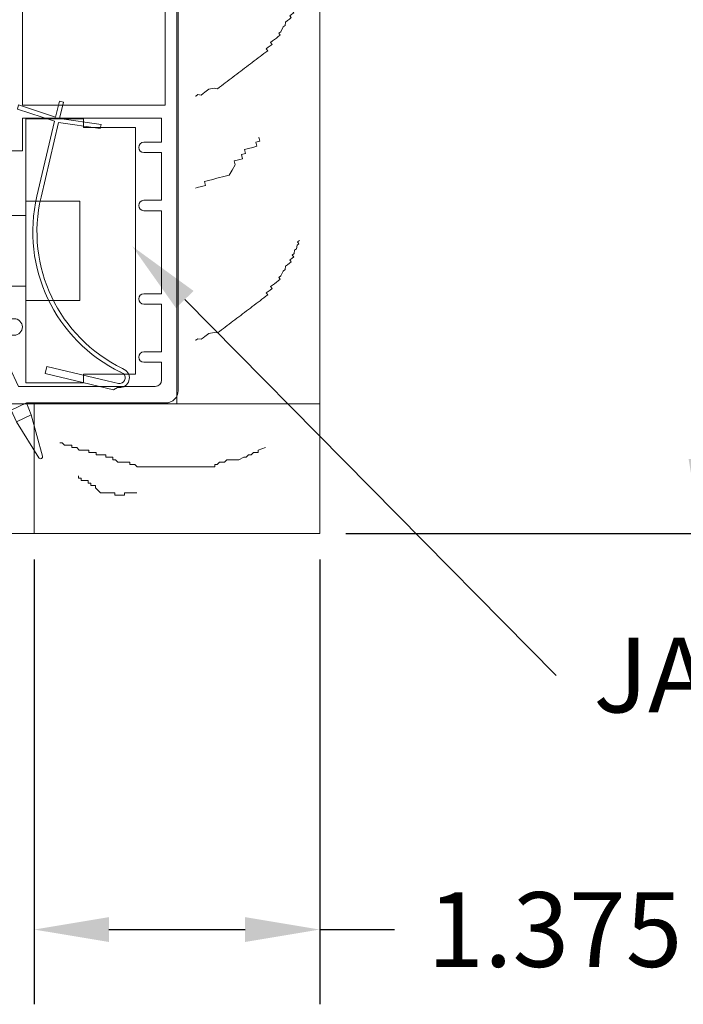
# Model space of a CAD drawing. Units: inches. Extents: x 756 to 789.5, y 114.3 to 157.8.
# Drawn here: x 766.6 to 769.8, y 123.7 to 128.5 of the extents above; entities that cross this region are included whole.
import ezdxf
from ezdxf import colors
from ezdxf.entities.mleader import LeaderData, LeaderLine
from ezdxf.math import Vec2, Vec3

# ---------------------------------------------------------------- set-up
doc = ezdxf.new("R2010")
doc.units = ezdxf.units.IN
doc.header["$MEASUREMENT"] = 0
doc.layers.get('0').update_dxf_attribs({"lineweight": 13})
doc.layers.get('Defpoints').update_dxf_attribs({"lineweight": 13})
doc.styles.get("Standard").update_dxf_attribs({"font": 'arial.ttf'})
doc.dimstyles.get("Standard").update_dxf_attribs({"dimscale": 2, "dimtxt": 0.18, "dimasz": 0.18, "dimexe": 0.18, "dimexo": 0.0625, "dimgap": 0.09, "dimtad": 0, "dimtih": 1, "dimtoh": 1, "dimdec": 3, "dimzin": 0, "dimdsep": 46, "dimtxsty": 'Standard', "dimcen": 0, "dimadec": 3, "dimazin": 0, "dimtfac": 1, "dimtdec": 3, "dimtofl": 0, "dimtmove": 0, "dimatfit": 3, "dimfxl": 0, "dimtolj": 1, "dimtzin": 0, "dimarcsym": 0})

# ---------------------------------------------------------------- blocks, each defined once
blk = doc.blocks.new('A$C417F2D9B')
for p, q in [((1.414125492260609e-07, -9.842231918355537e-08), (1.414125492260609e-07, 1.374999901577681)), ((1.414125492260609e-07, 1.374999901577681), (0.6250001414125492, 1.374999901577688)), ((0.6250001414125492, -9.842231918355537e-08), (0.6250001414125492, 1.374999901577681)), ((1.414125492260609e-07, -9.842231918355537e-08), (0.6250001414125492, -9.842231918355537e-08))]:
    blk.add_line(p, q)
for points in [[(0.210549122376726, 0.2611366505930874), (0.2222067395757605, 0.2961095021898501), (0.2338643567747951, 0.2961095021898501), (0.2338643567747951, 0.307767119388771), (0.2338643567747951, 0.3194247365876919), (0.2455219739738297, 0.3310823537866128), (0.2455219739738297, 0.3427399709855337), (0.2571795911724095, 0.3543975881844545), (0.2571795911724095, 0.3660552053833754), (0.2688372083714441, 0.3893704397812172), (0.2688372083714441, 0.4010280569801949), (0.2688372083714441, 0.4126856741791158), (0.2688372083714441, 0.4243432913780367), (0.2688372083714441, 0.4360009085769576), (0.2688372083714441, 0.4476585257758785), (0.2804948255704787, 0.4593161429747994), (0.2804948255704787, 0.4709737601737203), (0.2804948255704787, 0.4826313773726412), (0.2921524427695132, 0.4942889945715621), (0.2921524427695132, 0.505946611770483), (0.3038100599680931, 0.505946611770483), (0.3038100599680931, 0.5176042289694038), (0.3038100599680931, 0.5292618461683247), (0.3038100599680931, 0.5409194633673025), (0.3038100599680931, 0.5642346977651442), (0.3038100599680931, 0.587549932162986), (0.3038100599680931, 0.5992075493619069), (0.3038100599680931, 0.6108651665608278), (0.3038100599680931, 0.6225227837597487), (0.3038100599680931, 0.6341804009586696), (0.3038100599680931, 0.6574956353565113), (0.3038100599680931, 0.68081086975441), (0.3038100599680931, 0.6924684869533309), (0.3038100599680931, 0.7041261041522517), (0.3038100599680931, 0.7157837213511726), (0.3038100599680931, 0.7274413385500935), (0.3038100599680931, 0.7390989557490144), (0.3038100599680931, 0.7507565729479353), (0.3038100599680931, 0.7624141901468562), (0.3038100599680931, 0.7740718073457771), (0.3038100599680931, 0.785729424544698), (0.3038100599680931, 0.7973870417436189), (0.3038100599680931, 0.8090446589425397), (0.3038100599680931, 0.8207022761415175), (0.3038100599680931, 0.8323598933404384), (0.3038100599680931, 0.8440175105393593), (0.3038100599680931, 0.8556751277382801), (0.3038100599680931, 0.867332744937201), (0.3038100599680931, 0.8789903621361219), (0.2921524427695132, 0.8906479793350428), (0.2921524427695132, 0.9023055965339637), (0.2921524427695132, 0.9139632137328846), (0.2804948255704787, 0.9139632137328846), (0.2804948255704787, 0.9256208309318055), (0.2804948255704787, 0.9372784481307264), (0.2804948255704787, 0.9489360653296472), (0.2804948255704787, 0.960593682528625), (0.2804948255704787, 0.9722512997275459), (0.2688372083714441, 0.9839089169264668), (0.2688372083714441, 0.9955665341253876), (0.2571795911724095, 0.9955665341253876), (0.2571795911724095, 1.007224151324309), (0.2571795911724095, 1.018881768523229), (0.2571795911724095, 1.03053938572215), (0.2455219739738297, 1.03053938572215), (0.2455219739738297, 1.042197002921071), (0.2455219739738297, 1.053854620119992), (0.2455219739738297, 1.065512237318913), (0.2455219739738297, 1.077169854517834), (0.2338643567747951, 1.077169854517834), (0.2338643567747951, 1.088827471716755), (0.2338643567747951, 1.100485088915732), (0.2338643567747951, 1.112142706114653), (0.2222067395757605, 1.112142706114653), (0.2222067395757605, 1.123800323313574), (0.2222067395757605, 1.135457940512495), (0.2222067395757605, 1.147115557711416), (0.2222067395757605, 1.158773174910337), (0.210549122376726, 1.170430792109258), (0.210549122376726, 1.182088409308179), (0.210549122376726, 1.1937460265071), (0.1988915051781461, 1.1937460265071), (0.1988915051781461, 1.20540364370602), (0.1988915051781461, 1.217061260904941), (0.1988915051781461, 1.228718878103862), (0.1872338879791116, 1.24037649530284), (0.1872338879791116, 1.252034112501761), (0.1872338879791116, 1.252034112501761)], [(0.4280299373647196, 0.8811614622780581), (0.4280299373647196, 0.9044766966758999), (0.4280299373647196, 0.9161343138748208), (0.4280299373647196, 0.9394495482727194), (0.4396875545637542, 0.9394495482727194), (0.4396875545637542, 0.9511071654716403), (0.4396875545637542, 0.9627647826705612), (0.4396875545637542, 0.9744223998694821), (0.4396875545637542, 0.986080017068403), (0.4280299373647196, 0.986080017068403), (0.4280299373647196, 0.9977376342673239), (0.4280299373647196, 1.009395251466245), (0.4280299373647196, 1.021052868665166), (0.4280299373647196, 1.044368103063007), (0.4280299373647196, 1.056025720261928), (0.416372320165685, 1.067683337460906), (0.4047147029666505, 1.079340954659827), (0.3930570857680706, 1.079340954659827), (0.3930570857680706, 1.090998571858748), (0.3930570857680706, 1.102656189057669), (0.3813994685690361, 1.102656189057669), (0.3813994685690361, 1.11431380625659), (0.3697418513700015, 1.11431380625659), (0.3697418513700015, 1.12597142345551), (0.3697418513700015, 1.137629040654431), (0.3697418513700015, 1.149286657853352), (0.3580842341709669, 1.149286657853352), (0.3580842341709669, 1.160944275052273), (0.3464266169719323, 1.160944275052273), (0.3464266169719323, 1.160944275052273)]]:
    blk.add_lwpolyline(points)
blk = doc.blocks.new('A$C0EF424BA')
blk.add_lwpolyline([(3.437500698752643, 6.360215820677695e-08), (3.437500698752643, 0.6875000636021582), (6.987526575130687e-07, 0.6875000636021582), (6.987526575130687e-07, 6.360215820677695e-08)], close=True)
for points in [[(0.9658581669633861, 0.08906425159085529), (0.9590722912286367, 0.09800980162538053), (0.9683600148579501, 0.1050552418910229), (0.961314574592194, 0.1143429655206205), (0.9635568579562062, 0.1306761294158605), (0.9565114176906775, 0.1399638530454581), (0.9494659774251488, 0.1492515766750557), (0.9353750968936367, 0.1678270239343078), (0.9305719399918928, 0.1934479114591454), (0.9328142233559049, 0.2097810753543854), (0.9257687830901489, 0.219068798983983), (0.9187233428248476, 0.2283565226135806), (0.9116779025590915, 0.2376442462431783), (0.9046324622933355, 0.2469319698727759), (0.8975870220275795, 0.2562196935023735), (0.8905415817622782, 0.2655074171319711), (0.8834961414965221, 0.2747951407615687), (0.8764507012307661, 0.2840828643911664), (0.86940526096501, 0.2933705880208208), (0.8623598206994814, 0.3026583116503616), (0.8553143804339527, 0.3119460352800161), (0.8482689401681967, 0.3212337589095569), (0.8412234999024406, 0.3305214825392113), (0.8341780596366846, 0.3398092061687521), (0.8271326193713833, 0.3490969297984066), (0.8200871791056272, 0.3583846534279473), (0.8130417388398712, 0.3676723770576018), (0.8059962985741151, 0.3769601006871426), (0.7989508583088138, 0.3862478243167971), (0.7919054180430578, 0.3955355479464515), (0.7848599777773018, 0.4048232715759923), (0.7778145375115457, 0.4141109952056468), (0.7707690972462444, 0.4233987188351875), (0.7637236569804884, 0.432686442464842), (0.7566782167147323, 0.4419741660943828), (0.7496327764489763, 0.4512618897240372), (0.7403450528196629, 0.4442164494583949), (0.7332996125539069, 0.4535041730879357), (0.7262541722881508, 0.4627918967175901), (0.7192087320223948, 0.4720796203471309), (0.7099210083930814, 0.4650341800814886), (0.7028755681273253, 0.474321903711143), (0.6958301278615693, 0.4836096273406838), (0.6887846875958132, 0.4928973509703383), (0.6817392473305119, 0.5021850745999359), (0.6746938070647559, 0.5114727982295335), (0.6654060834349877, 0.5044273579638912), (0.6583606431694591, 0.5137150815934888), (0.6349820390084062, 0.5252450885870417), (0.6279365987431049, 0.5345328122166393), (0.6116034348475807, 0.5367750955805946), (0.6045579945818247, 0.5460628192101922), (0.5975125543165234, 0.5553505428397898), (0.5904671140507673, 0.5646382664693874), (0.5811793904209992, 0.5575928262036314), (0.5741339501552432, 0.5668805498332858), (0.5670885098894871, 0.5761682734629403), (0.5578007862601737, 0.569122833197298), (0.5507553459944177, 0.5784105568269524), (0.5344221820993482, 0.5806528401908508), (0.5273767418335922, 0.5899405638203916), (0.5110435779385227, 0.5921828471844037), (0.5039981376727667, 0.6014705708140582), (0.4947104140429985, 0.5944251305483021), (0.4876649737772425, 0.6037128541779566), (0.4876649737772425, 0.6037128541779566)], [(1.953245290145475, 0.08906425159085529), (1.955221581098755, 0.09056341763130149), (1.948176140832999, 0.09985114126089911), (1.950418424197011, 0.1161843051561391), (1.943372983931255, 0.1254720287857367), (1.936327543665499, 0.1347597524153343), (1.922236663134441, 0.1533351996745864), (1.917433506232697, 0.178956087199424), (1.91967578959671, 0.195289251094664), (1.912630349330954, 0.2045769747242616), (1.905584909065198, 0.2138646983538592), (1.898539468799441, 0.2231524219834569), (1.89149402853414, 0.2324401456130545), (1.884448588268384, 0.2417278692426521), (1.877403148002628, 0.2510155928722497), (1.870357707736872, 0.2603033165018473), (1.863312267471343, 0.269591040131445), (1.856266827205815, 0.2788787637610994), (1.849221386940059, 0.2881664873906402), (1.842175946674303, 0.2974542110202947), (1.835130506408547, 0.3067419346498355), (1.828085066143245, 0.3160296582794899), (1.821039625877489, 0.3253173819090307), (1.813994185611733, 0.3346051055386852), (1.806948745345977, 0.3438928291682259), (1.799903305080676, 0.3531805527978804), (1.79285786481492, 0.3624682764274212), (1.785812424549164, 0.3717560000570757), (1.778766984283408, 0.3810437236867301), (1.771721544018106, 0.3903314473162709), (1.76467610375235, 0.3996191709459254), (1.757630663486594, 0.4089068945754661), (1.750585223220838, 0.4181946182051206), (1.74353978295531, 0.4274823418346614), (1.736494342689781, 0.4367700654643158), (1.727206619060013, 0.4297246251986735), (1.720161178794257, 0.4390123488282143), (1.713115738528955, 0.4483000724578687), (1.706070298263199, 0.4575877960874095), (1.696782574633431, 0.4505423558217672), (1.689737134367903, 0.4598300794514216), (1.682691694102374, 0.4691178030809624), (1.675646253836618, 0.4784055267106169), (1.668600813570862, 0.4876932503402145), (1.661555373305106, 0.4969809739698121), (1.652267649675792, 0.4899355337041698), (1.645222209410036, 0.4992232573337674), (1.621843605249211, 0.5107532643273203), (1.614798164983455, 0.5200409879569179), (1.598465001088385, 0.5222832713208732), (1.591419560822629, 0.5315709949504708), (1.584374120556873, 0.5408587185800684), (1.577328680291117, 0.550146442209666), (1.568040956661804, 0.54310100194391), (1.560995516396048, 0.5523887255735644), (1.553950076130292, 0.5616764492032189), (1.544662352500978, 0.5546310089375766), (1.537616912235222, 0.563918732567231), (1.521283748339698, 0.5661610159311294), (1.514238308073942, 0.5754487395606702), (1.497905144178873, 0.5776910229246823), (1.490859703913571, 0.5869787465543368), (1.481571980283803, 0.5799333062885808), (1.474526540018047, 0.5892210299182352), (1.474526540018047, 0.5892210299182352)], [(3.129234512609543, 0.08906425159085529), (3.131210803562823, 0.09056341763130149), (3.124165363297067, 0.09985114126089911), (3.126407646661079, 0.1161843051561391), (3.119362206395323, 0.1254720287857367), (3.112316766129567, 0.1347597524153343), (3.098225885598509, 0.1533351996745864), (3.093422728696765, 0.178956087199424), (3.095665012060778, 0.195289251094664), (3.088619571795022, 0.2045769747242616), (3.081574131529266, 0.2138646983538592), (3.074528691263509, 0.2231524219834569), (3.067483250998208, 0.2324401456130545), (3.060437810732452, 0.2417278692426521), (3.053392370466696, 0.2510155928722497), (3.04634693020094, 0.2603033165018473), (3.039301489935411, 0.269591040131445), (3.032256049669883, 0.2788787637610994), (3.025210609404127, 0.2881664873906402), (3.018165169138371, 0.2974542110202947), (3.011119728872615, 0.3067419346498355), (3.004074288607313, 0.3160296582794899), (2.997028848341557, 0.3253173819090307), (2.989983408075801, 0.3346051055386852), (2.982937967810045, 0.3438928291682259), (2.975892527544744, 0.3531805527978804), (2.968847087278988, 0.3624682764274212), (2.961801647013232, 0.3717560000570757), (2.954756206747476, 0.3810437236867301), (2.947710766482174, 0.3903314473162709), (2.940665326216418, 0.3996191709459254), (2.933619885950662, 0.4089068945754661), (2.926574445684906, 0.4181946182051206), (2.919529005419378, 0.4274823418346614), (2.912483565153849, 0.4367700654643158), (2.903195841524081, 0.4297246251986735), (2.896150401258325, 0.4390123488282143), (2.889104960993023, 0.4483000724578687), (2.882059520727267, 0.4575877960874095), (2.872771797097499, 0.4505423558217672), (2.865726356831971, 0.4598300794514216), (2.858680916566442, 0.4691178030809624), (2.851635476300686, 0.4784055267106169), (2.84459003603493, 0.4876932503402145), (2.837544595769174, 0.4969809739698121), (2.82825687213986, 0.4899355337041698), (2.821211431874104, 0.4992232573337674), (2.797832827713279, 0.5107532643273203), (2.790787387447523, 0.5200409879569179), (2.774454223552453, 0.5222832713208732), (2.767408783286697, 0.5315709949504708), (2.760363343020941, 0.5408587185800684), (2.753317902755185, 0.550146442209666), (2.744030179125872, 0.54310100194391), (2.736984738860116, 0.5523887255735644), (2.72993929859436, 0.5616764492032189), (2.720651574965046, 0.5546310089375766), (2.71360613469929, 0.563918732567231), (2.697272970803766, 0.5661610159311294), (2.69022753053801, 0.5754487395606702), (2.673894366642941, 0.5776910229246823), (2.666848926377639, 0.5869787465543368), (2.657561202747871, 0.5799333062885808), (2.650515762482115, 0.5892210299182352), (2.650515762482115, 0.5892210299182352)], [(0.4063670247802804, 0.08906425159085529), (0.402858894331672, 0.1029376089267089), (0.3978476362723598, 0.1227552795568272), (0.3780299656420141, 0.1177440214972876), (0.3730187075827018, 0.1375616921271785), (0.3680074495233896, 0.1573793627570694), (0.3629961914636226, 0.1771970333869604), (0.3529736753449981, 0.2168323746466285), (0.3479624172852311, 0.2366500452766331), (0.323133488596028, 0.2514564578470981), (0.2983045599068248, 0.2662628704174494), (0.2784868892769339, 0.2612516123579098), (0.2734756312176216, 0.2810692829879144), (0.2684643731578547, 0.3008869536178054), (0.2486467025279637, 0.2958756955582658), (0.2436354444686515, 0.3156933661882704), (0.2238177738387606, 0.3106821081286171), (0.2188065157789936, 0.330499778758508), (0.2137952577196813, 0.3503174493885126), (0.2087839996603691, 0.3701351200184035), (0.1889663290304782, 0.3651238619588639), (0.1839550709711659, 0.3849415325888685), (0.1641374003408202, 0.3799302745293289), (0.1641374003408202, 0.3799302745293289)], [(2.39826725918843, 0.08906425159085529), (2.396106012227989, 0.09761118330095542), (2.391094754168222, 0.1174288539307327), (2.38608349610891, 0.137246524560851), (2.366265825479019, 0.1322352665013113), (2.361254567419707, 0.1520529371312023), (2.35624330935994, 0.1718706077610932), (2.351232051300627, 0.1916882783909841), (2.341209535181548, 0.2313236196506523), (2.336198277122236, 0.2511412902806569), (2.311369348433033, 0.2659477028511219), (2.286540419743829, 0.2807541154214732), (2.266722749113939, 0.2757428573619336), (2.261711491054172, 0.2955605279919382), (2.256700232994859, 0.3153781986218291), (2.236882562364968, 0.3103669405622895), (2.231871304305201, 0.3301846111922941), (2.21205363367531, 0.3251733531326408), (2.207042375615998, 0.3449910237625318), (2.202031117556686, 0.3648086943925364), (2.197019859496919, 0.3846263650224273), (2.177202188867483, 0.3796151069628877), (2.172190930807716, 0.3994327775928923), (2.152373260177825, 0.3944215195333527), (2.152373260177825, 0.3944215195333527)], [(1.389564069974455, 0.08906425159085529), (1.38470920251271, 0.1082634552971058), (1.364891531882819, 0.1032521972375662), (1.359880273823507, 0.1230698678674571), (1.35486901576374, 0.142887538497348), (1.349857757704427, 0.162705209127239), (1.339835241585348, 0.2023405503869071), (1.334823983526036, 0.2221582210169117), (1.309995054836833, 0.2369646335873767), (1.285166126147629, 0.2517710461577281), (1.265348455517739, 0.2467597880981884), (1.260337197457972, 0.2665774587281931), (1.255325939398659, 0.286395129358084), (1.235508268768768, 0.2813838712985444), (1.230497010709001, 0.301201541928549), (1.21067934007911, 0.2961902838688957), (1.205668082019798, 0.3160079544987866), (1.200656823960486, 0.3358256251287912), (1.195645565900719, 0.3556432957586821), (1.175827895271283, 0.3506320376991425), (1.170816637211516, 0.3704497083291471), (1.150998966581625, 0.3654384502696075), (1.150998966581625, 0.3654384502696075)]]:
    blk.add_lwpolyline(points)
blk = doc.blocks.new('SDFSDFSD')
for p, q in [((58.30165696364031, 104.0646387292203), (58.05165696364031, 104.1226568811155)), ((58.30165696364031, 104.0646387292203), (58.05165696364031, 104.103098220306)), ((58.30165696364031, 104.0646387292203), (58.05165696364031, 104.078564911343)), ((58.30165696364031, 104.0646387292203), (58.05165696364031, 104.0646387292203)), ((58.30165696364031, 104.0149234157657), (58.05165696364031, 104.0149234157657)), ((58.30165696364031, 103.9652081023111), (58.05165696364031, 103.9652081023111)), ((58.30165696364031, 103.9154927888565), (58.05165696364031, 103.9154927888565)), ((58.30165696364031, 103.8657774754018), (58.05165696364031, 103.8657774754018)), ((58.30165696364031, 103.8160621619472), (58.05165696364031, 103.8160621619472)), ((58.30165696364031, 103.7663468484926), (58.05165696364031, 103.7663468484926)), ((58.30165696364031, 103.716631535038), (58.05165696364031, 103.716631535038)), ((58.30165696364031, 103.6669162215834), (58.05165696364031, 103.6669162215834)), ((58.30165696364031, 103.6172009081288), (58.05165696364031, 103.6172009081288)), ((58.30165696364031, 103.5674855946742), (58.05165696364031, 103.5674855946742)), ((58.30165696364031, 103.5177702812196), (58.05165696364031, 103.5177702812196)), ((58.30165696364031, 103.4680549677649), (58.05165696364031, 103.4680549677649)), ((58.30165696364031, 103.4183396543103), (58.05165696364031, 103.4183396543103)), ((58.30165696364031, 103.3686243408557), (58.05165696364031, 103.3686243408557)), ((58.30165696364031, 103.3189090274011), (58.05165696364031, 103.3189090274011)), ((58.30165696364031, 103.2846387292203), (58.05165696364031, 103.2266205773251)), ((58.30165696364031, 103.2846387292203), (58.05165696364031, 103.2461792381346)), ((58.30165696364031, 103.2846387292203), (58.05165696364031, 103.2707125470976))]:
    blk.add_line(p, q)
blk.add_lwpolyline([(58.35165696364049, 104.0646387292203), (58.30165696364031, 104.0646387292203), (58.30165696364031, 103.2846387292203), (58.35165696364049, 103.2846387292203)], close=True)
blk = doc.blocks.new('A$C74CA0004')
for p, q in [((0.3619485539386176, 5.19433456e-08), (0.3619485539386176, 1.27200005194335)), ((0.6389485539386044, 1.27200005194335), (0.3619485539386176, 1.27200005194335)), ((0.6389485539385761, 1.230000051943349), (0.6389485539386044, 1.27200005194335)), ((0.8889485539386042, 1.230000051943349), (0.6389485539386044, 1.230000051943349)), ((0.8889485539386042, 0.0420000519433472), (0.8889485539386042, 1.230000051943349)), ((0.3619485539386176, 0.8750000519433456), (0.6219485539385801, 0.8750000519433527)), ((0.6219485539385801, 0.3970000519433441), (0.6219485539385801, 0.8750000519433527)), ((0.3619485539386176, 0.8060000519433501), (-1.260736724e-07, 0.8060000519433534)), ((0.3619485539386176, 0.4660000519433467), (-1.260736724e-07, 0.4660000519433467)), ((0.3619485539386176, 0.3970000519433512), (0.6219485539385801, 0.3970000519433583)), ((0.6389485539386044, 5.19433456e-08), (0.3619485539386176, 5.19433456e-08)), ((0.6389485539386329, 5.19433385e-08), (0.6389485539386329, 0.0420000519433472)), ((0.8889485539386042, 0.0420000519433472), (0.6389485539386044, 0.0420000519433472))]:
    blk.add_line(p, q)
blk = doc.blocks.new('SDSDSSSDF')
for p, q in [((55.00004527033462, 113.2170835848278), (54.99543947776683, 113.1975426436703)), ((54.99543947776683, 113.1975426436703), (55.17369873035512, 113.1387183212943)), ((55.17830452292292, 113.1582592624518), (55.00004527033462, 113.2170835848278)), ((55.19628143684119, 113.2345297005792), (55.17830452292292, 113.1582592624518)), ((55.215748018818, 113.2299414344427), (55.19628143684119, 113.2345297005792)), ((55.1974700389456, 113.1523936673848), (55.215748018818, 113.2299414344427)), ((55.39813687176056, 113.1232535423354), (55.1974700389456, 113.1523936673848)), ((55.17369873035512, 113.1387183212943), (55.08852734493355, 112.7773627008824)), ((55.10799392691036, 112.7727744347459), (55.19286424637779, 113.1328527262273)), ((55.19286424637779, 113.1328527262273), (55.39353107919275, 113.1037126011779)), ((55.39353107919275, 113.1037126011779), (55.39813687176056, 113.1232535423354)), ((55.13664124838653, 111.9571428962317), (55.12861178264757, 111.9230763777723)), ((55.42590279649879, 111.8889640568551), (55.13664124838653, 111.9571428962317)), ((55.12861178264757, 111.9230763777723), (55.45759701805579, 111.8455346800646)), ((55.48903194128211, 111.9317774763818), (55.50344100661427, 111.9233994900959)), ((55.51604873035691, 111.9389251238037), (55.50010019556237, 111.9484114260262)), ((55.48022642027737, 111.8761599989216), (55.42590279649879, 111.8889640568551)), ((55.45759701805579, 111.8455346800646), (55.47563815414082, 111.8566934169448))]:
    blk.add_line(p, q)
for centre, radius, start, end in [((55.81852416906422, 112.6053027207617), 0.7500000000000001, 166.7374668615225, 244.1385004069479), ((55.81852416906422, 112.6053027207617), 0.7300000000000002, 166.7374668615225, 244.1385004069479), ((55.48642057956171, 111.9024398845903), 0.04700000000000015, 256.7374668615225, 50.9213795275738), ((55.48642057956171, 111.9024398845903), 0.0270000000000001, 256.7374668615225, 50.92137952757314)]:
    blk.add_arc(centre, radius, start, end)
blk = doc.blocks.new('A$C043B2187')
for p, q in [((5.021005193839301e-07, 3.254588618733152), (5.021005193839301e-07, 3.660588618733129)), ((0.5647150020768379, 3.660588618733129), (0.08000050210050347, 3.660588618733129)), ((0.8320005021005983, 3.660588618733129), (0.6862709051243314, 3.660588618733129)), ((0.6721287695006168, 3.640588618733148), (0.5788571377004956, 3.640588618733148)), ((0.08000050210050347, 3.334588618733136), (0.08000050210050347, 3.580588618733145)), ((0.7820005021005301, 3.580588618733145), (0.08000050210050347, 3.580588618733145)), ((0.8920005021005153, 0.3285886187331357), (0.8920005021005153, 3.600588618733184)), ((0.8120005021005028, 3.46458861873316), (0.8120005021005028, 3.550588618733173)), ((0.8120005021005028, 3.46458861873316), (0.7270005021005232, 3.46458861873316)), ((0.8120005021005028, 3.414588618733177), (0.7270005021005232, 3.414588618733177)), ((0.8120005021005028, 3.414588618733177), (0.8120005021005028, 3.184588618733159)), ((0.1020005021005801, 3.334588618733136), (0.08000050210050347, 3.334588618733136)), ((0.1020005021005801, 3.254588618733152), (5.021005193839301e-07, 3.254588618733152)), ((0.8120005021005028, 3.184588618733159), (0.7270005021005232, 3.184588618733159)), ((0.8120005021005028, 3.134588618733147), (0.7270005021005232, 3.134588618733147)), ((0.8120005021005028, 3.134588618733147), (0.8120005021005028, 2.734588618733142)), ((0.8120005021005028, 2.734588618733142), (0.7270005021005232, 2.734588618733142)), ((0.8120005021005028, 2.684588618733159), (0.7270005021005232, 2.684588618733159)), ((0.8120005021005028, 2.684588618733159), (0.8120005021005028, 2.454588618733169)), ((5.021005193839301e-07, 2.366588618733175), (5.021005193839301e-07, 2.574588618733173)), ((0.08000050210050347, 2.446588618733159), (0.08000050210050347, 2.574588618733173)), ((0.1420005021006006, 2.446588618733159), (0.08000050210050347, 2.446588618733159)), ((0.1420005021006006, 2.446588618733159), (0.1420005021006006, 2.288588618733144)), ((0.8120005021005028, 2.454588618733169), (0.7270005021005232, 2.454588618733169)), ((0.8120005021005028, 2.404588618733129), (0.7270005021005232, 2.404588618733129)), ((0.8120005021005028, 2.288588618733144), (0.8120005021005028, 2.404588618733129)), ((0.08000050210050347, 2.366588618733175), (5.021005193839301e-07, 2.366588618733175)), ((0.08000050210050347, 2.366588618733175), (5.021005193839301e-07, 2.366588618733175)), ((0.08000050210050347, 2.366588618733175), (0.08000050210050347, 1.562588618733173)), ((0.08000050210050347, 2.366588618733175), (0.08000050210050347, 1.562588618733173)), ((0.8120005021005028, 2.288588618733144), (0.1420005021006006, 2.288588618733144)), ((0.1420005021006006, 2.226588618733132), (0.1420005021006006, 1.702588618733159)), ((0.8300005021005035, 2.226588618733132), (0.1420005021006006, 2.226588618733132)), ((0.8300005021005035, 1.702588618733159), (0.8300005021005035, 2.226588618733132)), ((0.8300005021005035, 1.702588618733159), (0.1420005021006006, 1.702588618733159)), ((0.8120005021005028, 1.640588618733148), (0.1420005021006006, 1.640588618733148)), ((0.1420005021006006, 1.640588618733148), (0.1420005021006006, 1.482588618733132)), ((0.8120005021005028, 1.524588618733134), (0.8120005021005028, 1.640588618733148)), ((0.08000050210050347, 1.562588618733173), (5.021005193839301e-07, 1.562588618733173)), ((5.021005193839301e-07, 1.562588618733173), (5.021005193839301e-07, 1.354588618733146)), ((0.08000050210050347, 1.562588618733173), (5.021005193839301e-07, 1.562588618733173)), ((0.8120005021005028, 1.524588618733134), (0.7270005021005232, 1.524588618733134)), ((0.08000050210050347, 1.482588618733132), (0.08000050210050347, 1.354588618733146)), ((0.1420005021006006, 1.482588618733132), (0.08000050210050347, 1.482588618733132)), ((0.8120005021005028, 1.474588618733179), (0.7270005021005232, 1.474588618733179)), ((0.8120005021005028, 1.244588618733133), (0.8120005021005028, 1.474588618733179)), ((0.8120005021005028, 1.244588618733133), (0.7270005021005232, 1.244588618733133)), ((0.8120005021005028, 1.194588618733178), (0.7270005021005232, 1.194588618733178)), ((0.8120005021005028, 0.7945886187331439), (0.8120005021005028, 1.194588618733178)), ((0.8120005021005028, 0.7945886187331439), (0.7270005021005232, 0.7945886187331439)), ((0.8120005021005028, 0.7445886187331325), (0.7270005021005232, 0.7445886187331325)), ((0.8120005021005028, 0.5145886187331712), (0.8120005021005028, 0.7445886187331325)), ((0.1020005021005801, 0.6745886187331678), (5.021005193839301e-07, 0.6745886187331678)), ((5.021005193839301e-07, 0.6745886187331678), (5.021005193839301e-07, 0.4228836442331385)), ((0.08000050210050347, 0.5945886187331553), (0.08000050210050347, 0.4406192172331487)), ((0.1020005021005801, 0.5945886187331553), (0.08000050210050347, 0.5945886187331553)), ((0.8120005021005028, 0.5145886187331712), (0.7270005021005232, 0.5145886187331712)), ((0.1229150749005186, 0.3485886187331459), (0.08000050210050347, 0.4406192172331487)), ((0.8120005021005028, 0.4645886187331314), (0.7270005021005232, 0.4645886187331314)), ((0.8120005021005028, 0.3785886187331471), (0.8120005021005028, 0.4645886187331314)), ((0.08788950460059652, 0.2344050700331479), (5.021005193839301e-07, 0.4228836442331385)), ((0.7820005021005301, 0.3485886187331459), (0.1229150749005186, 0.3485886187331459)), ((0.08788950460059652, 0.2344050700331479), (0.1611963613004974, 0.2685886187331334)), ((0.1843639108005135, 0.2109823935331576), (0.1611963613004974, 0.2685886187331334)), ((0.8320005021005983, 0.2685886187331334), (0.1611963613004974, 0.2685886187331334)), ((0.114091836800597, 0.1782139872331356), (0.08788950460059652, 0.2344050700331479)), ((0.114091836800597, 0.1782139872331356), (0.1843639108005135, 0.2109823935331576)), ((0.2389584341006099, 0.0125761837331595), (0.1843639108005135, 0.2109823935331576)), ((0.2207984427004845, 0.004685026733170616), (0.114091836800597, 0.1782139872331356))]:
    blk.add_line(p, q)
for centre, radius, start, end in [((0.04000050210059669, 3.660588618733129), 0.0399999999999992, 0, 180), ((0.5788571377004956, 3.655588618733134), 0.0150000000000006, 160.0168936562057, 270), ((0.6721287695006168, 3.655588618733134), 0.0150000000000004, 270, 19.47122063452759), ((0.8320005021005983, 3.600588618733184), 0.0600000000000022, 0, 90), ((0.7820005021005301, 3.550588618733173), 0.0300000000000011, 0, 90), ((0.7270005021005232, 3.439588618733183), 0.0249999999999986, 90, 270), ((0.1020005021005801, 3.294588618733144), 0.0399999999999992, 270, 90), ((0.7270005021005232, 3.159588618733153), 0.0250000000000004, 90, 270), ((0.7270005021005232, 2.709588618733136), 0.0249999999999986, 90, 270), ((0.04000050210059669, 2.574588618733173), 0.0399999999999992, 0, 180), ((0.7270005021005232, 2.429588618733135), 0.0250000000000004, 90, 270), ((0.7270005021005232, 1.499588618733156), 0.0249999999999995, 90, 270), ((0.04000050210059669, 1.354588618733146), 0.0399999999999992, 180, 0), ((0.7270005021005232, 1.219588618733127), 0.0250000000000004, 90, 270), ((0.7270005021005232, 0.7695886187331382), 0.0249999999999995, 90, 270), ((0.1020005021005801, 0.6345886187331473), 0.0399999999999992, 270, 90), ((0.7270005021005232, 0.4895886187331371), 0.0250000000000039, 90, 270), ((0.7820005021005301, 0.3785886187331471), 0.0300000000000011, 270, 0), ((0.8320005021005983, 0.3285886187331357), 0.0600000000000005, 270, 0), ((0.2293167880005313, 0.009923136433144464), 0.0100000000000003, 211.5882323180977, 15.38506111620142)]:
    blk.add_arc(centre, radius, start, end)
blk = doc.blocks.new('A$C7A92639C')
for name, p in [('A$C043B2187', (0.2199995351438702, -0.0003842351939056243)), ('SDFSDFSD', (-58.05165692639612, -101.710434345681)), ('SDSDSSSDF', (-54.65630916649675, -111.5135729081867)), ('A$C74CA0004', (0.01679142580334769, 0.3644894792703894))]:
    blk.add_blockref(name, p)
at = {"xscale": -1, "rotation": 180}
blk.add_blockref('A$C74CA0004', (0.01679142580334769, 3.563919287808119), dxfattribs=at)
blk = doc.blocks.new('*D57')
at = {"color": 0, "lineweight": -2}
for p, q in [((767.4098267785877, 132.1041061210354), (770.230091824074, 132.1041061210354)), ((769.8700918240739, 131.7441061210354), (769.8700918240739, 129.4142235109107)), ((769.8700918240739, 126.3391061210356), (769.8700918240739, 128.6866109597511)), ((768.159826778588, 125.9791061210356), (770.230091824074, 125.9791061210356))]:
    blk.add_line(p, q, dxfattribs=at)
at = {"color": 0}
for points in [[(769.810091824074, 131.7441061210354), (769.9300918240739, 131.7441061210354), (769.8700918240739, 132.1041061210354)], [(769.810091824074, 126.3391061210356), (769.9300918240739, 126.3391061210356), (769.8700918240739, 125.9791061210356)]]:
    blk.add_solid(points, dxfattribs=at)
at = {"layer": 'Defpoints', "color": 0}
for p in [(767.2848267785877, 132.1041061210354), (769.8700918240739, 132.1041061210354), (768.034826778588, 125.9791061210356)]:
    blk.add_point(p, dxfattribs=at)
at = {"color": 0, "insert": (769.8700918240739, 129.0504172353311), "char_height": 0.36, "attachment_point": 5}
blk.add_mtext('\\A1;6.125', dxfattribs=at)
blk = doc.blocks.new('*D68')
at = {"color": 0, "lineweight": -2}
for p, q in [((766.659826778588, 125.8541061210356), (766.659826778588, 123.7124191858154)), ((768.034826778588, 125.8541061210356), (768.034826778588, 123.7124191858154)), ((767.019826778588, 124.0724191858154), (767.674826778588, 124.0724191858154)), ((768.034826778588, 124.0724191858154), (768.394826778588, 124.0724191858154))]:
    blk.add_line(p, q, dxfattribs=at)
at = {"color": 0}
for points in [[(767.019826778588, 124.1324191858154), (767.019826778588, 124.0124191858154), (766.659826778588, 124.0724191858154)], [(767.674826778588, 124.1324191858154), (767.674826778588, 124.0124191858154), (768.034826778588, 124.0724191858154)]]:
    blk.add_solid(points, dxfattribs=at)
at = {"layer": 'Defpoints', "color": 0}
for p in [(766.659826778588, 125.9791061210356), (768.034826778588, 125.9791061210356), (768.034826778588, 124.0724191858154)]:
    blk.add_point(p, dxfattribs=at)
at = {"color": 0, "insert": (769.1666412397067, 124.0724191858154), "char_height": 0.36, "attachment_point": 5}
blk.add_mtext('\\A1;1.375', dxfattribs=at)

msp = doc.modelspace()

# ---------------------------------------------------------------- linework, layer by layer
for p, q in [((766.659826778588, 126.6041061210356), (757.6073102251041, 126.6041061210356)), ((766.659826778588, 125.9791061210356), (766.659826778588, 126.6041061210356)), ((757.3428620803285, 125.9791061210356), (766.659826778588, 125.9791061210356))]:
    msp.add_line(p, q)

# ---------------------------------------------------------------- block references
msp.add_blockref('A$C7A92639C', (766.2410667757597, 126.3402556784465))
at = {"rotation": 270}
msp.add_blockref('A$C0EF424BA', (767.3473267149857, 130.0416068197882), dxfattribs=at)
at = {"xscale": -1, "rotation": 90}
msp.add_blockref('A$C417F2D9B', (768.0348266801657, 126.6041062624482), dxfattribs=at)

# ---------------------------------------------------------------- dimensions: what is measured, and where the dimension line sits
dim = msp.add_linear_dim(base=(769.8700918240739, 132.1041061210354), p1=(768.034826778588, 125.9791061210356), p2=(767.2848267785877, 132.1041061210354), angle=90, dimstyle='Standard')
dim.commit()
dim.dimension.update_dxf_attribs({"geometry": '*D57', "text_midpoint": (769.8700918240739, 129.0504172353311), "dimtype": 160})
dim = msp.add_linear_dim(base=(768.034826778588, 124.0724191858154), p1=(766.659826778588, 125.9791061210356), p2=(768.034826778588, 125.9791061210356), dimstyle='Standard')
dim.commit()
dim.dimension.update_dxf_attribs({"geometry": '*D68', "text_midpoint": (769.1666412397067, 124.0724191858154)})

# ---------------------------------------------------------------- leaders
ml = msp.add_multileader_mtext('Standard')
ml.set_content('JAMBLINER', color=256)
ml.set_leader_properties()
ml.build(insert=Vec2(0, 0))
ml.multileader.update_dxf_attribs({"has_dogleg": 0, "dogleg_length": 0.36, "arrow_head_size": 0.36, "scale": 2})
ctx = ml.context
ctx.base_point, ctx.scale, ctx.char_height, ctx.arrow_head_size, ctx.landing_gap_size, ctx.plane_origin = Vec3(769.1720840759826, 125.2951980410661), 2, 0.36, 0.36, 0.18, Vec3(740.834354760395, 128.1326877118736)
notes = []
notes.append((ctx, [(1, (1, 1, 0), (768.4520840759826, 125.2951980410661), (1, 0), 0.72, [(0, [(767.1319521894744, 127.3629477586173)], 0, [])])]))
ctx.mtext.insert, ctx.mtext.flow_direction = Vec3(769.3520840759826, 125.4782676181466), 5
for ctx, leaders in notes:
    for number, flags, end, landing, length, lines in leaders:
        leader = LeaderData()
        leader.index, (leader.has_last_leader_line, leader.has_dogleg_vector, leader.attachment_direction) = number, flags
        leader.last_leader_point, leader.dogleg_vector, leader.dogleg_length = Vec3(end), Vec3(landing), length
        for number, points, colour, breaks in lines:
            line = LeaderLine()
            line.index, line.vertices, line.color, line.breaks = number, Vec3.list(points), colors.encode_raw_color(colour), breaks
            leader.lines.append(line)
        ctx.leaders.append(leader)

doc.saveas('drawing.dxf')
